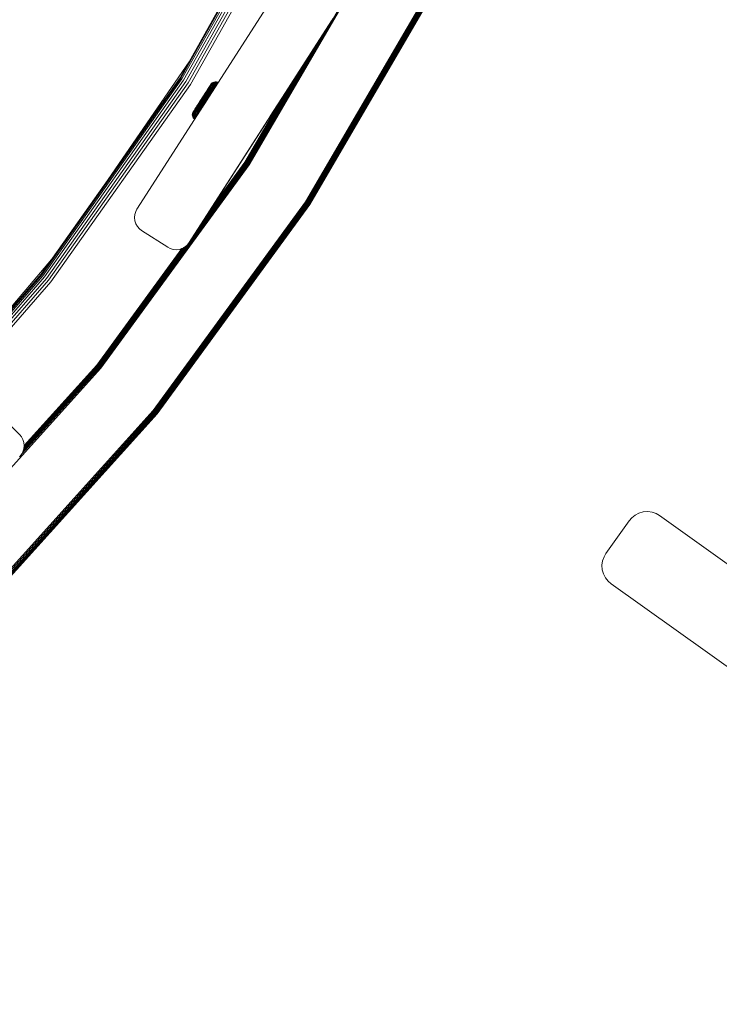
# Model space of a CAD drawing. Units: millimetres. Extents: x -1595 to 578302, y -1972 to 596964.
# Drawn here: x 7447 to 7673, y 5323 to 5641 of the extents above; entities that cross this region are included whole.
import ezdxf

# ---------------------------------------------------------------- set-up
doc = ezdxf.new("R2010")
doc.units = ezdxf.units.MM
doc.layers.add('Контур', color=7, linetype='Continuous', lineweight=15)

msp = doc.modelspace()

# ---------------------------------------------------------------- linework, layer by layer
at = {"layer": 'Контур'}
for p, q in [((7536.486, 5688.947), (7498.774, 5621.981)), ((7536.725, 5688.828), (7499, 5621.838)), ((7537.14, 5688.621), (7499.393, 5621.59)), ((7537.722, 5688.331), (7499.941, 5621.243)), ((7538.438, 5687.975), (7500.617, 5620.816)), ((7539.239, 5687.576), (7501.374, 5620.338)), ((7502.161, 5619.84), (7540.072, 5687.161)), ((7520.751, 5594.03), (7561.205, 5663.374)), ((7561.536, 5663.203), (7521.062, 5593.826)), ((7539.248, 5581.937), (7580.836, 5653.224)), ((7539.56, 5581.733), (7581.167, 5653.053)), ((7539.86, 5581.537), (7581.485, 5652.888)), ((7540.127, 5581.362), (7581.769, 5652.741)), ((7540.345, 5581.22), (7582, 5652.622)), ((7540.5, 5581.118), (7582.165, 5652.537)), ((7582.26, 5652.488), (7540.59, 5581.059)), ((7582.29, 5652.472), (7540.618, 5581.041)), ((7582.29, 5652.472), (7540.618, 5581.041)), ((7530.809, 5651.106), (7484.888, 5579.577)), ((7547.639, 5640.301), (7501.719, 5568.773)), ((7547.639, 5640.301), (7523.644, 5602.925)), ((7547.639, 5640.301), (7548.06, 5641.112)), ((7520.451, 5594.226), (7544.258, 5635.034)), ((7501.688, 5627.155), (7475.566, 5589.145)), ((7520.183, 5594.401), (7540.207, 5628.724)), ((7519.966, 5594.543), (7536.916, 5623.599)), ((7498.774, 5621.981), (7453.945, 5558.553)), ((7499, 5621.838), (7454.155, 5558.387)), ((7499.393, 5621.59), (7454.52, 5558.1)), ((7499.941, 5621.243), (7455.03, 5557.699)), ((7500.617, 5620.816), (7455.659, 5557.204)), ((7501.374, 5620.338), (7456.363, 5556.65)), ((7508.934, 5620.103), (7508.743, 5619.859)), ((7508.836, 5619.951), (7508.747, 5619.811)), ((7508.896, 5620.044), (7508.836, 5619.951)), ((7508.857, 5619.815), (7508.984, 5620.011)), ((7508.934, 5620.103), (7508.896, 5620.044)), ((7509.182, 5620.32), (7508.934, 5620.103)), ((7508.972, 5619.701), (7509.138, 5619.959)), ((7508.984, 5620.011), (7509.079, 5620.158)), ((7509.142, 5620.257), (7509.079, 5620.158)), ((7509.138, 5619.959), (7509.271, 5620.166)), ((7509.182, 5620.32), (7509.142, 5620.257)), ((7509.48, 5620.49), (7509.182, 5620.32)), ((7509.271, 5620.166), (7509.371, 5620.32)), ((7509.283, 5619.776), (7509.456, 5620.045)), ((7509.438, 5620.424), (7509.371, 5620.32)), ((7509.48, 5620.49), (7509.438, 5620.424)), ((7509.456, 5620.045), (7509.595, 5620.26)), ((7509.48, 5620.49), (7509.813, 5620.598)), ((7509.595, 5620.26), (7509.699, 5620.421)), ((7509.613, 5619.786), (7509.792, 5620.064)), ((7509.769, 5620.53), (7509.699, 5620.421)), ((7509.806, 5620.587), (7509.769, 5620.53)), ((7509.792, 5620.064), (7509.936, 5620.287)), ((7509.813, 5620.598), (7509.806, 5620.587)), ((7510.161, 5620.637), (7509.813, 5620.598)), ((7509.936, 5620.287), (7510.043, 5620.454)), ((7509.941, 5619.733), (7510.125, 5620.018)), ((7510.043, 5620.454), (7510.115, 5620.565)), ((7510.154, 5620.625), (7510.115, 5620.565)), ((7510.125, 5620.018), (7510.272, 5620.246)), ((7510.161, 5620.637), (7510.154, 5620.625)), ((7510.502, 5620.604), (7510.161, 5620.637)), ((7510.249, 5619.626), (7510.435, 5619.915)), ((7510.272, 5620.246), (7510.382, 5620.417)), ((7510.382, 5620.417), (7510.456, 5620.531)), ((7510.435, 5619.915), (7510.584, 5620.146)), ((7510.695, 5619.776), (7510.435, 5619.915)), ((7510.495, 5620.592), (7510.456, 5620.531)), ((7510.502, 5620.604), (7510.495, 5620.592)), ((7510.817, 5620.509), (7510.502, 5620.604)), ((7510.584, 5620.146), (7510.696, 5620.319)), ((7510.696, 5620.319), (7510.77, 5620.435)), ((7510.77, 5620.435), (7510.81, 5620.497)), ((7510.817, 5620.509), (7510.81, 5620.497)), ((7511.078, 5620.372), (7510.817, 5620.509)), ((7519.81, 5594.645), (7534.565, 5619.937)), ((7457.094, 5556.075), (7502.161, 5619.84)), ((7506.798, 5616.79), (7506.516, 5616.353)), ((7506.596, 5616.536), (7506.865, 5616.952)), ((7506.627, 5616.358), (7506.925, 5616.819)), ((7506.793, 5616.325), (7507.107, 5616.81)), ((7507.078, 5617.225), (7506.798, 5616.79)), ((7506.865, 5616.952), (7507.13, 5617.363)), ((7506.925, 5616.819), (7507.221, 5617.279)), ((7507.009, 5616.252), (7507.336, 5616.758)), ((7507.352, 5617.65), (7507.078, 5617.225)), ((7507.107, 5616.81), (7507.418, 5617.293)), ((7507.13, 5617.363), (7507.386, 5617.759)), ((7507.221, 5617.279), (7507.511, 5617.728)), ((7507.336, 5616.758), (7507.661, 5617.262)), ((7507.616, 5618.059), (7507.352, 5617.65)), ((7507.386, 5617.759), (7507.629, 5618.135)), ((7507.418, 5617.293), (7507.723, 5617.765)), ((7507.511, 5617.728), (7507.79, 5618.16)), ((7507.6, 5616.666), (7507.936, 5617.186)), ((7507.865, 5618.444), (7507.616, 5618.059)), ((7507.629, 5618.135), (7507.854, 5618.484)), ((7507.661, 5617.262), (7507.979, 5617.755)), ((7507.723, 5617.765), (7508.016, 5618.219)), ((7507.79, 5618.16), (7508.052, 5618.566)), ((7507.854, 5618.484), (7508.058, 5618.8)), ((7508.093, 5618.798), (7507.865, 5618.444)), ((7507.881, 5616.54), (7508.225, 5617.073)), ((7507.936, 5617.186), (7508.265, 5617.696)), ((7507.979, 5617.755), (7508.285, 5618.228)), ((7508.016, 5618.219), (7508.292, 5618.647)), ((7508.052, 5618.566), (7508.294, 5618.941)), ((7508.058, 5618.8), (7508.238, 5619.078)), ((7508.298, 5619.116), (7508.093, 5618.798)), ((7508.162, 5616.391), (7508.51, 5616.931)), ((7508.225, 5617.073), (7508.562, 5617.594)), ((7508.238, 5619.078), (7508.391, 5619.315)), ((7508.265, 5617.696), (7508.581, 5618.186)), ((7508.285, 5618.228), (7508.573, 5618.675)), ((7508.292, 5618.647), (7508.546, 5619.04)), ((7508.294, 5618.941), (7508.511, 5619.277)), ((7508.477, 5619.393), (7508.298, 5619.116)), ((7508.391, 5619.315), (7508.517, 5619.509)), ((7508.627, 5619.626), (7508.477, 5619.393)), ((7508.51, 5616.931), (7508.851, 5617.459)), ((7508.511, 5619.277), (7508.699, 5619.57)), ((7508.517, 5619.509), (7508.613, 5619.659)), ((7508.546, 5619.04), (7508.774, 5619.394)), ((7508.562, 5617.594), (7508.885, 5618.096)), ((7508.573, 5618.675), (7508.838, 5619.086)), ((7508.581, 5618.186), (7508.879, 5618.648)), ((7508.613, 5619.659), (7508.683, 5619.766)), ((7508.747, 5619.811), (7508.627, 5619.626)), ((7508.683, 5619.766), (7508.743, 5619.859)), ((7508.699, 5619.57), (7508.857, 5619.815)), ((7508.774, 5619.394), (7508.972, 5619.701)), ((7508.838, 5619.086), (7509.076, 5619.455)), ((7508.851, 5617.459), (7509.179, 5617.968)), ((7509.111, 5617.308), (7508.851, 5617.459)), ((7508.879, 5618.648), (7509.153, 5619.072)), ((7508.885, 5618.096), (7509.19, 5618.568)), ((7509.076, 5619.455), (7509.283, 5619.776)), ((7509.153, 5619.072), (7509.399, 5619.454)), ((7509.179, 5617.968), (7509.488, 5618.446)), ((7509.439, 5617.819), (7509.179, 5617.968)), ((7509.19, 5618.568), (7509.471, 5619.003)), ((7509.399, 5619.454), (7509.613, 5619.786)), ((7509.471, 5619.003), (7509.722, 5619.393)), ((7509.488, 5618.446), (7509.772, 5618.887)), ((7509.747, 5618.3), (7509.488, 5618.446)), ((7509.722, 5619.393), (7509.941, 5619.733)), ((7509.772, 5618.887), (7510.027, 5619.282)), ((7510.032, 5618.743), (7509.772, 5618.887)), ((7510.027, 5619.282), (7510.249, 5619.626)), ((7510.287, 5619.14), (7510.027, 5619.282)), ((7510.509, 5619.486), (7510.249, 5619.626)), ((7519.693, 5594.721), (7532.787, 5617.167)), ((7519.721, 5594.703), (7533.21, 5617.826)), ((7526.437, 5607.275), (7532.784, 5617.161)), ((7532.786, 5617.166), (7527.883, 5609.528)), ((7504.49, 5613.273), (7504.75, 5613.675)), ((7504.839, 5613.756), (7504.559, 5613.322)), ((7504.56, 5613.156), (7504.856, 5613.614)), ((7504.75, 5613.675), (7505.015, 5614.086)), ((7505.124, 5614.197), (7504.839, 5613.756)), ((7504.856, 5613.614), (7505.157, 5614.08)), ((7504.931, 5613.44), (7505.248, 5613.93)), ((7505.015, 5614.086), (7505.281, 5614.498)), ((7505.066, 5613.241), (7505.396, 5613.752)), ((7505.1, 5614.214), (7505.083, 5614.189)), ((7505.083, 5614.189), (7505.093, 5614.204)), ((7505.083, 5614.189), (7505.083, 5614.189)), ((7505.132, 5614.264), (7505.093, 5614.204)), ((7505.093, 5614.204), (7505.093, 5614.204)), ((7505.1, 5614.214), (7505.145, 5614.285)), ((7505.409, 5614.638), (7505.124, 5614.197)), ((7505.201, 5614.373), (7505.132, 5614.264)), ((7505.132, 5614.264), (7505.132, 5614.264)), ((7505.145, 5614.285), (7505.221, 5614.403)), ((7505.145, 5614.285), (7505.145, 5614.285)), ((7505.157, 5614.08), (7505.458, 5614.547)), ((7505.3, 5614.526), (7505.201, 5614.373)), ((7505.201, 5614.373), (7505.202, 5614.372)), ((7505.221, 5614.403), (7505.326, 5614.565)), ((7505.564, 5614.42), (7505.248, 5613.93)), ((7505.253, 5613.029), (7505.594, 5613.558)), ((7505.281, 5614.498), (7505.803, 5615.307)), ((7505.424, 5614.718), (7505.3, 5614.526)), ((7505.3, 5614.526), (7505.301, 5614.526)), ((7505.326, 5614.565), (7505.454, 5614.763)), ((7505.396, 5613.752), (7505.726, 5614.264)), ((7505.963, 5615.498), (7505.409, 5614.638)), ((7505.563, 5614.933), (7505.424, 5614.718)), ((7505.424, 5614.718), (7505.424, 5614.717)), ((7505.454, 5614.763), (7505.597, 5614.984)), ((7505.458, 5614.547), (7506.044, 5615.454)), ((7505.708, 5615.158), (7505.563, 5614.933)), ((7505.563, 5614.933), (7505.564, 5614.933)), ((7506.18, 5615.374), (7505.564, 5614.42)), ((7505.594, 5613.558), (7505.936, 5614.087)), ((7505.597, 5614.984), (7505.744, 5615.212)), ((7505.851, 5615.38), (7505.708, 5615.158)), ((7505.708, 5615.158), (7505.709, 5615.158)), ((7505.726, 5614.264), (7506.052, 5614.769)), ((7505.744, 5615.212), (7505.887, 5615.434)), ((7505.803, 5615.307), (7506.327, 5616.119)), ((7505.828, 5613.359), (7506.178, 5613.901)), ((7505.994, 5615.602), (7505.851, 5615.38)), ((7505.851, 5615.38), (7505.852, 5615.379)), ((7505.887, 5615.434), (7506.03, 5615.656)), ((7505.936, 5614.087), (7506.272, 5614.609)), ((7506.516, 5616.353), (7505.963, 5615.498)), ((7506.142, 5615.83), (7505.994, 5615.602)), ((7505.994, 5615.602), (7505.995, 5615.601)), ((7506.03, 5615.656), (7506.176, 5615.881)), ((7506.044, 5615.454), (7506.627, 5616.358)), ((7506.052, 5614.769), (7506.369, 5615.26)), ((7506.082, 5613.168), (7506.436, 5613.717)), ((7506.284, 5616.051), (7506.142, 5615.83)), ((7506.142, 5615.83), (7506.142, 5615.829)), ((7506.176, 5615.881), (7506.315, 5616.096)), ((7506.178, 5613.901), (7506.522, 5614.435)), ((7506.18, 5615.374), (7506.793, 5616.325)), ((7506.272, 5614.609), (7506.6, 5615.117)), ((7506.412, 5616.249), (7506.284, 5616.051)), ((7506.284, 5616.051), (7506.285, 5616.05)), ((7506.315, 5616.096), (7506.438, 5616.288)), ((7506.327, 5616.119), (7506.596, 5616.536)), ((7506.338, 5612.994), (7506.693, 5613.545)), ((7506.338, 5612.994), (7506.693, 5613.545)), ((7506.369, 5615.26), (7506.686, 5615.75)), ((7506.517, 5616.411), (7506.412, 5616.249)), ((7506.412, 5616.249), (7506.413, 5616.248)), ((7506.436, 5613.717), (7506.785, 5614.258)), ((7506.438, 5616.288), (7506.537, 5616.441)), ((7506.594, 5616.529), (7506.517, 5616.411)), ((7506.517, 5616.411), (7506.518, 5616.411)), ((7506.522, 5614.435), (7506.858, 5614.954)), ((7506.537, 5616.441), (7506.607, 5616.549)), ((7506.639, 5616.6), (7506.594, 5616.529)), ((7506.594, 5616.529), (7506.594, 5616.529)), ((7506.6, 5615.117), (7506.927, 5615.624)), ((7506.607, 5616.549), (7506.646, 5616.61)), ((7506.607, 5616.549), (7506.607, 5616.549)), ((7506.655, 5616.625), (7506.639, 5616.6)), ((7506.639, 5616.6), (7506.639, 5616.6)), ((7506.655, 5616.625), (7506.646, 5616.61)), ((7506.646, 5616.609), (7506.646, 5616.609)), ((7506.686, 5615.75), (7506.793, 5616.325)), ((7506.686, 5615.75), (7507.009, 5616.252)), ((7506.693, 5613.545), (7507.044, 5614.089)), ((7506.693, 5613.545), (7507.035, 5614.074)), ((7506.785, 5614.258), (7507.125, 5614.785)), ((7506.858, 5614.954), (7507.193, 5615.473)), ((7506.927, 5615.624), (7507.262, 5616.142)), ((7507.044, 5614.089), (7507.053, 5614.103)), ((7507.125, 5614.785), (7507.464, 5615.31)), ((7507.193, 5615.473), (7507.535, 5616.004)), ((7507.262, 5616.142), (7507.6, 5616.666)), ((7507.464, 5615.31), (7507.811, 5615.848)), ((7507.535, 5616.004), (7507.881, 5616.54)), ((7507.811, 5615.848), (7508.162, 5616.391)), ((7502.757, 5610.365), (7502.724, 5610.023)), ((7502.852, 5610.68), (7502.757, 5610.365)), ((7502.757, 5610.365), (7502.824, 5610.468)), ((7502.824, 5610.468), (7502.901, 5610.588)), ((7502.996, 5610.955), (7502.852, 5610.68)), ((7502.852, 5610.68), (7502.916, 5610.778)), ((7502.876, 5610.258), (7502.99, 5610.434)), ((7502.901, 5610.588), (7503.01, 5610.756)), ((7502.989, 5610.891), (7502.916, 5610.778)), ((7503.091, 5611.05), (7502.989, 5610.891)), ((7502.99, 5610.434), (7503.137, 5610.662)), ((7502.996, 5610.955), (7503.032, 5611.011)), ((7503.01, 5610.756), (7503.15, 5610.972)), ((7503.032, 5611.011), (7503.088, 5611.099)), ((7503.088, 5611.099), (7503.173, 5611.231)), ((7503.224, 5611.255), (7503.091, 5611.05)), ((7503.137, 5610.662), (7503.318, 5610.941)), ((7503.15, 5610.972), (7503.321, 5611.237)), ((7503.173, 5611.231), (7503.286, 5611.406)), ((7503.194, 5610.342), (7503.382, 5610.633)), ((7503.386, 5611.506), (7503.224, 5611.255)), ((7503.286, 5611.406), (7503.428, 5611.626)), ((7503.318, 5610.941), (7503.529, 5611.268)), ((7503.321, 5611.237), (7503.522, 5611.549)), ((7503.382, 5610.633), (7503.602, 5610.974)), ((7503.576, 5611.801), (7503.386, 5611.506)), ((7503.428, 5611.626), (7503.597, 5611.888)), ((7503.511, 5610.333), (7503.739, 5610.686)), ((7503.522, 5611.549), (7503.75, 5611.902)), ((7503.529, 5611.268), (7503.769, 5611.64)), ((7503.792, 5612.135), (7503.576, 5611.801)), ((7503.597, 5611.888), (7503.79, 5612.188)), ((7503.602, 5610.974), (7503.853, 5611.362)), ((7503.697, 5610.058), (7503.93, 5610.419)), ((7503.739, 5610.686), (7503.998, 5611.086)), ((7503.75, 5611.902), (7504.002, 5612.292)), ((7503.769, 5611.64), (7504.034, 5612.05)), ((7503.79, 5612.188), (7504.007, 5612.523)), ((7504.031, 5612.504), (7503.792, 5612.135)), ((7503.853, 5611.362), (7504.129, 5611.79)), ((7503.93, 5610.419), (7504.195, 5610.83)), ((7503.998, 5611.086), (7504.284, 5611.529)), ((7504.002, 5612.292), (7504.274, 5612.712)), ((7504.007, 5612.523), (7504.241, 5612.887)), ((7504.288, 5612.902), (7504.031, 5612.504)), ((7504.034, 5612.05), (7504.319, 5612.492)), ((7504.129, 5611.79), (7504.427, 5612.251)), ((7504.158, 5610.19), (7504.427, 5610.605)), ((7504.195, 5610.83), (7504.488, 5611.283)), ((7504.241, 5612.887), (7504.49, 5613.273)), ((7504.274, 5612.712), (7504.56, 5613.156)), ((7504.284, 5611.529), (7504.592, 5612.006)), ((7504.559, 5613.322), (7504.288, 5612.902)), ((7504.319, 5612.492), (7504.62, 5612.958)), ((7504.407, 5610.004), (7504.676, 5610.421)), ((7504.407, 5610.004), (7504.676, 5610.421)), ((7504.427, 5612.251), (7504.741, 5612.738)), ((7504.427, 5610.605), (7504.723, 5611.064)), ((7504.676, 5610.421), (7504.427, 5610.605)), ((7504.488, 5611.283), (7504.803, 5611.771)), ((7504.592, 5612.006), (7504.917, 5612.509)), ((7504.62, 5612.958), (7504.931, 5613.44)), ((7504.676, 5610.421), (7504.974, 5610.882)), ((7504.676, 5610.421), (7504.974, 5610.882)), ((7504.676, 5610.421), (7504.676, 5610.421)), ((7504.723, 5611.064), (7505.043, 5611.559)), ((7504.974, 5610.882), (7504.723, 5611.064)), ((7504.741, 5612.738), (7505.066, 5613.241)), ((7504.803, 5611.771), (7505.135, 5612.285)), ((7504.917, 5612.509), (7505.253, 5613.029)), ((7504.974, 5610.882), (7505.294, 5611.378)), ((7504.974, 5610.882), (7505.294, 5611.378)), ((7504.974, 5610.882), (7504.974, 5610.882)), ((7505.043, 5611.559), (7505.379, 5612.08)), ((7505.294, 5611.378), (7505.043, 5611.559)), ((7505.135, 5612.285), (7505.479, 5612.818)), ((7505.294, 5611.378), (7505.632, 5611.902)), ((7505.294, 5611.378), (7505.632, 5611.902)), ((7505.294, 5611.378), (7505.294, 5611.378)), ((7505.379, 5612.08), (7505.728, 5612.62)), ((7505.632, 5611.902), (7505.379, 5612.08)), ((7505.479, 5612.818), (7505.828, 5613.359)), ((7505.632, 5611.902), (7505.982, 5612.444)), ((7505.632, 5611.902), (7505.982, 5612.444)), ((7505.632, 5611.902), (7505.632, 5611.902)), ((7505.728, 5612.62), (7506.082, 5613.168)), ((7505.982, 5612.444), (7506.338, 5612.994)), ((7505.982, 5612.444), (7506.338, 5612.994)), ((7502.724, 5610.023), (7502.795, 5610.132)), ((7502.724, 5610.023), (7502.762, 5609.675)), ((7502.724, 5610.023), (7502.724, 5610.023)), ((7502.724, 5610.023), (7502.724, 5610.023)), ((7502.724, 5610.023), (7502.762, 5609.675)), ((7502.762, 5609.675), (7502.784, 5609.709)), ((7502.762, 5609.675), (7502.871, 5609.342)), ((7502.762, 5609.675), (7502.762, 5609.675)), ((7502.762, 5609.675), (7502.871, 5609.343)), ((7502.784, 5609.709), (7502.836, 5609.789)), ((7502.795, 5610.132), (7502.876, 5610.258)), ((7502.836, 5609.789), (7502.921, 5609.92)), ((7502.871, 5609.343), (7502.893, 5609.377)), ((7502.871, 5609.343), (7503.041, 5609.045)), ((7502.871, 5609.342), (7503.041, 5609.045)), ((7502.871, 5609.342), (7502.871, 5609.342)), ((7502.893, 5609.377), (7502.947, 5609.46)), ((7502.921, 5609.92), (7503.04, 5610.104)), ((7502.947, 5609.46), (7503.035, 5609.595)), ((7503.035, 5609.595), (7503.158, 5609.786)), ((7503.04, 5610.104), (7503.194, 5610.342)), ((7503.041, 5609.045), (7503.064, 5609.08)), ((7503.041, 5609.045), (7503.258, 5608.797)), ((7503.041, 5609.045), (7503.041, 5609.045)), ((7503.041, 5609.045), (7503.258, 5608.797)), ((7503.064, 5609.08), (7503.119, 5609.165)), ((7503.119, 5609.165), (7503.209, 5609.304)), ((7503.158, 5609.786), (7503.317, 5610.032)), ((7503.209, 5609.304), (7503.335, 5609.499)), ((7503.258, 5608.797), (7503.281, 5608.832)), ((7503.258, 5608.797), (7503.258, 5608.797)), ((7503.258, 5608.797), (7503.502, 5608.605)), ((7503.258, 5608.797), (7503.502, 5608.605)), ((7503.281, 5608.832), (7503.337, 5608.919)), ((7503.317, 5610.032), (7503.511, 5610.333)), ((7503.335, 5609.499), (7503.498, 5609.75)), ((7503.337, 5608.919), (7503.428, 5609.059)), ((7503.428, 5609.059), (7503.555, 5609.257)), ((7503.498, 5609.75), (7503.697, 5610.058)), ((7503.502, 5608.605), (7503.526, 5608.641)), ((7503.502, 5608.605), (7503.526, 5608.641)), ((7503.526, 5608.641), (7503.582, 5608.728)), ((7503.526, 5608.641), (7503.582, 5608.727)), ((7503.555, 5609.257), (7503.72, 5609.512)), ((7503.582, 5608.727), (7503.673, 5608.869)), ((7503.582, 5608.728), (7503.673, 5608.869)), ((7503.673, 5608.869), (7503.801, 5609.067)), ((7503.673, 5608.869), (7503.801, 5609.067)), ((7503.72, 5609.512), (7503.922, 5609.823)), ((7503.967, 5609.323), (7503.72, 5609.512)), ((7503.801, 5609.067), (7503.967, 5609.323)), ((7503.801, 5609.067), (7503.967, 5609.323)), ((7503.922, 5609.823), (7504.158, 5610.19)), ((7504.169, 5609.636), (7503.922, 5609.823)), ((7503.967, 5609.323), (7504.169, 5609.636)), ((7503.967, 5609.323), (7504.169, 5609.636)), ((7503.967, 5609.323), (7503.967, 5609.323)), ((7504.407, 5610.004), (7504.158, 5610.19)), ((7504.169, 5609.636), (7504.407, 5610.004)), ((7504.169, 5609.636), (7504.407, 5610.004)), ((7504.169, 5609.636), (7504.169, 5609.636)), ((7504.407, 5610.004), (7504.406, 5610.004)), ((7526.437, 5607.275), (7508.769, 5579.755)), ((7525.375, 5605.62), (7526.437, 5607.275)), ((7526.261, 5607.002), (7526.437, 5607.275)), ((7526.437, 5607.275), (7526.538, 5607.432)), ((7526.538, 5607.432), (7526.57, 5607.482)), ((7525.549, 5605.893), (7522.921, 5601.798)), ((7524.335, 5604.001), (7524.679, 5604.537)), ((7524.335, 5604), (7524.679, 5604.536)), ((7524.679, 5604.536), (7525.023, 5605.072)), ((7525.023, 5605.072), (7525.375, 5605.621)), ((7525.375, 5605.62), (7525.023, 5605.072)), ((7525.713, 5606.148), (7525.375, 5605.62)), ((7525.375, 5605.621), (7525.713, 5606.148)), ((7525.375, 5605.621), (7525.375, 5605.621)), ((7525.375, 5605.62), (7525.375, 5605.62)), ((7525.713, 5606.148), (7526.016, 5606.619)), ((7526.016, 5606.619), (7526.261, 5607.002)), ((7523.644, 5602.925), (7501.719, 5568.773)), ((7508.768, 5579.754), (7522.676, 5601.417)), ((7508.769, 5579.754), (7524.335, 5604.001)), ((7508.769, 5579.754), (7523.342, 5602.454)), ((7508.769, 5579.755), (7522.819, 5601.64)), ((7522.819, 5601.64), (7522.921, 5601.798)), ((7523.096, 5602.072), (7523.342, 5602.454)), ((7523.107, 5602.089), (7523.342, 5602.454)), ((7523.342, 5602.454), (7523.644, 5602.925)), ((7523.644, 5602.925), (7523.983, 5603.452)), ((7523.983, 5603.452), (7524.335, 5604)), ((7505.822, 5575.164), (7519.966, 5594.543)), ((7507.499, 5577.776), (7519.81, 5594.645)), ((7508.465, 5579.282), (7519.721, 5594.703)), ((7508.766, 5579.751), (7519.693, 5594.721)), ((7519.693, 5594.721), (7519.721, 5594.703)), ((7472.64, 5528.719), (7520.451, 5594.226)), ((7472.918, 5528.493), (7520.751, 5594.03)), ((7521.062, 5593.826), (7473.207, 5528.258)), ((7503.475, 5571.509), (7520.183, 5594.401)), ((7490.076, 5514.563), (7539.248, 5581.937)), ((7484.467, 5578.767), (7484.189, 5577.839)), ((7484.467, 5578.767), (7484.888, 5579.577)), ((7490.365, 5514.329), (7539.56, 5581.733)), ((7490.643, 5514.103), (7539.86, 5581.537)), ((7490.891, 5513.901), (7540.127, 5581.362)), ((7491.093, 5513.737), (7540.345, 5581.22)), ((7491.237, 5513.62), (7540.5, 5581.118)), ((7540.59, 5581.059), (7491.32, 5513.553)), ((7540.618, 5581.041), (7491.346, 5513.532)), ((7540.618, 5581.041), (7491.346, 5513.532)), ((7540.618, 5581.041), (7540.59, 5581.059)), ((7540.618, 5581.041), (7540.618, 5581.041)), ((7484.096, 5576.835), (7484.189, 5577.839)), ((7484.211, 5575.811), (7484.096, 5576.835)), ((7484.211, 5575.811), (7484.211, 5575.811)), ((7484.533, 5574.833), (7484.211, 5575.811)), ((7484.533, 5574.832), (7484.211, 5575.811)), ((7484.533, 5574.832), (7484.533, 5574.833)), ((7485.036, 5573.958), (7484.533, 5574.833)), ((7485.036, 5573.958), (7484.533, 5574.832)), ((7485.036, 5573.958), (7485.036, 5573.958)), ((7485.674, 5573.23), (7485.036, 5573.958)), ((7485.674, 5573.23), (7485.036, 5573.958)), ((7485.674, 5573.23), (7485.674, 5573.23)), ((7485.674, 5573.23), (7486.395, 5572.668)), ((7486.395, 5572.669), (7485.674, 5573.23)), ((7494.81, 5567.266), (7486.395, 5572.669)), ((7494.81, 5567.266), (7486.395, 5572.668)), ((7471.937, 5529.289), (7499.344, 5566.841)), ((7471.963, 5529.268), (7499.399, 5566.859)), ((7472.046, 5529.201), (7499.578, 5566.924)), ((7472.19, 5529.084), (7499.974, 5567.152)), ((7472.392, 5528.92), (7500.588, 5567.553)), ((7494.81, 5567.266), (7495.621, 5566.844)), ((7495.62, 5566.845), (7494.81, 5567.266)), ((7495.62, 5566.845), (7496.548, 5566.567)), ((7495.62, 5566.845), (7495.621, 5566.844)), ((7495.621, 5566.844), (7496.548, 5566.567)), ((7496.548, 5566.567), (7497.553, 5566.474)), ((7496.548, 5566.567), (7496.548, 5566.567)), ((7496.548, 5566.567), (7497.553, 5566.473)), ((7497.553, 5566.474), (7498.576, 5566.589)), ((7497.553, 5566.473), (7498.576, 5566.588)), ((7497.553, 5566.474), (7497.553, 5566.473)), ((7498.576, 5566.589), (7499.555, 5566.911)), ((7498.576, 5566.588), (7499.344, 5566.841)), ((7498.576, 5566.589), (7498.576, 5566.588)), ((7499.555, 5566.911), (7500.429, 5567.414)), ((7499.555, 5566.911), (7499.555, 5566.91)), ((7500.429, 5567.414), (7501.157, 5568.052)), ((7500.429, 5567.414), (7500.429, 5567.413)), ((7501.719, 5568.773), (7501.157, 5568.052)), ((7501.157, 5568.052), (7501.157, 5568.052)), ((7457.359, 5563.383), (7427.341, 5528.124)), ((7453.945, 5558.553), (7402.548, 5499.766)), ((7454.155, 5558.387), (7402.74, 5499.58)), ((7454.52, 5558.1), (7403.073, 5499.257)), ((7455.03, 5557.699), (7403.539, 5498.804)), ((7455.659, 5557.204), (7404.113, 5498.248)), ((7456.363, 5556.65), (7404.756, 5497.624)), ((7405.424, 5496.976), (7457.094, 5556.075)), ((7473.207, 5528.258), (7418.562, 5467.646)), ((7447.665, 5500.481), (7472.918, 5528.493)), ((7448.216, 5501.627), (7472.64, 5528.719)), ((7448.415, 5502.325), (7472.392, 5528.92)), ((7448.463, 5502.766), (7472.19, 5529.084)), ((7448.498, 5503.081), (7472.046, 5529.201)), ((7448.506, 5503.3), (7471.937, 5529.289)), ((7448.511, 5503.255), (7471.963, 5529.268)), ((7471.937, 5529.289), (7471.963, 5529.268)), ((7433.926, 5452.282), (7490.076, 5514.563)), ((7434.189, 5452.019), (7490.365, 5514.329)), ((7434.443, 5451.765), (7490.643, 5514.103)), ((7434.669, 5451.539), (7490.891, 5513.901)), ((7434.853, 5451.355), (7491.093, 5513.737)), ((7434.984, 5451.224), (7491.237, 5513.62)), ((7491.32, 5513.553), (7435.059, 5451.148)), ((7491.346, 5513.532), (7435.083, 5451.125)), ((7491.346, 5513.532), (7435.083, 5451.125)), ((7440.034, 5513.879), (7447.068, 5506.771)), ((7491.346, 5513.532), (7491.32, 5513.553)), ((7491.346, 5513.532), (7491.346, 5513.532)), ((7447.068, 5506.771), (7447.648, 5506.065)), ((7448.113, 5505.216), (7447.648, 5506.065)), ((7448.413, 5504.253), (7448.113, 5505.216)), ((7448.402, 5502.204), (7448.514, 5503.228)), ((7448.514, 5503.228), (7448.413, 5504.253)), ((7447.031, 5499.7), (7447.619, 5500.399)), ((7447.619, 5500.399), (7448.092, 5501.244)), ((7447.619, 5500.399), (7447.619, 5500.399)), ((7448.092, 5501.244), (7448.402, 5502.204)), ((7644.512, 5480.03), (7645.571, 5480.877)), ((7645.571, 5480.877), (7646.825, 5481.525)), ((7645.571, 5480.877), (7646.825, 5481.525)), ((7646.825, 5481.525), (7648.214, 5481.913)), ((7646.825, 5481.525), (7648.214, 5481.913)), ((7646.825, 5481.525), (7646.825, 5481.525)), ((7649.653, 5482.009), (7648.214, 5481.913)), ((7649.653, 5482.008), (7648.214, 5481.913)), ((7649.653, 5482.008), (7649.653, 5482.009)), ((7651.052, 5481.814), (7649.653, 5482.009)), ((7649.653, 5482.008), (7651.052, 5481.814)), ((7652.331, 5481.367), (7651.052, 5481.814)), ((7653.438, 5480.727), (7652.331, 5481.367)), ((7653.46, 5480.711), (7653.438, 5480.727)), ((7653.46, 5480.711), (8049.109, 5198.4)), ((7636.169, 5468.447), (7643.681, 5479.058)), ((7636.17, 5468.447), (7643.681, 5479.058)), ((7643.681, 5479.058), (7644.512, 5480.03)), ((7636.169, 5468.447), (7635.541, 5467.365)), ((7636.17, 5468.447), (7635.541, 5467.365)), ((7634.889, 5464.69), (7635.089, 5466.087)), ((7634.889, 5464.69), (7635.089, 5466.087)), ((7634.978, 5463.251), (7634.889, 5464.69)), ((7635.089, 5466.087), (7635.541, 5467.365)), ((7635.089, 5466.087), (7635.541, 5467.365)), ((7635.089, 5466.087), (7635.089, 5466.087)), ((7635.361, 5461.86), (7634.978, 5463.251)), ((7636.004, 5460.603), (7635.361, 5461.86)), ((7636.847, 5459.54), (7636.004, 5460.603)), ((7637.817, 5458.705), (7636.847, 5459.54)), ((8033.453, 5176.403), (7637.817, 5458.705))]:
    msp.add_line(p, q, dxfattribs=at)

doc.saveas('drawing.dxf')
